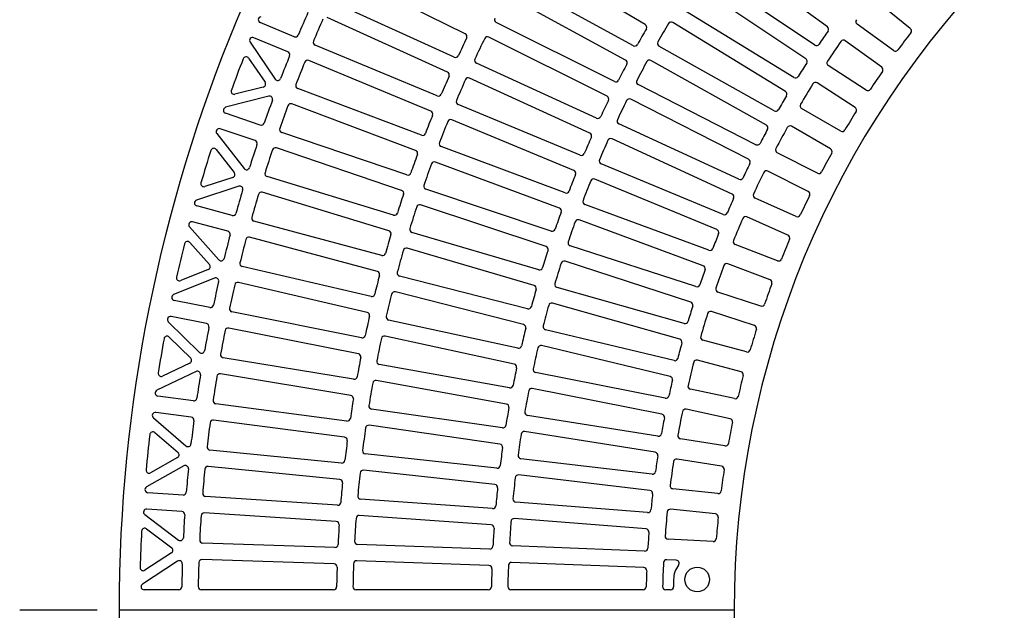
# Model space of a CAD drawing. Extents: x -5637 to 11550, y 300 to 8400.
# Drawn here: x -5637 to -4676, y 3288 to 3864 of the extents above; entities that cross this region are included whole.
import ezdxf

# ---------------------------------------------------------------- set-up
doc = ezdxf.new("R2010")
doc.units = 0
doc.header["$LTSCALE"] = 0.2
doc.layers.add('LAY-10', color=7, linetype='CONTINUOUS')

msp = doc.modelspace()

# ---------------------------------------------------------------- linework, layer by layer
at = {"layer": 'LAY-10', "color": 7, "linetype": 'CONTINUOUS'}
for p, q in [((-4848.98, 3856.82), (-4953.36, 3932.66)), ((-5026.68, 3858.94), (-5137.64, 3924.77)), ((-4861.27, 3839.02), (-4968.53, 3910.69)), ((-5202.25, 3849.95), (-5317.95, 3907.01)), ((-5038.3, 3838.41), (-5151.53, 3900.23)), ((-4870.04, 3825.64), (-4977.32, 3897.32)), ((-5045.91, 3824.34), (-5159.14, 3886.16)), ((-4768.09, 3855.18), (-4802.3, 3882.88)), ((-5213.01, 3827.14), (-5330.52, 3880.38)), ((-4881.63, 3807.38), (-4991.62, 3874.78)), ((-5219.6, 3812.56), (-5337.1, 3865.8)), ((-5369.13, 3847.2), (-5402.36, 3860.97)), ((-5056.81, 3803.42), (-5172.16, 3861.17)), ((-4889.89, 3793.68), (-4999.9, 3861.09)), ((-4784.41, 3833.66), (-4820.01, 3859.53)), ((-5375.26, 3832.42), (-5408.48, 3846.18)), ((-5063.93, 3789.09), (-5179.29, 3846.84)), ((-4796.03, 3817.38), (-4831.63, 3843.25)), ((-5412.11, 3841.72), (-5387.64, 3805.83)), ((-5229.62, 3789.42), (-5348.81, 3838.78)), ((-4900.77, 3775), (-5013.32, 3838.03)), ((-5413.63, 3826.2), (-5397.61, 3802.69)), ((-5235.75, 3774.63), (-5354.93, 3824)), ((-4908.51, 3761), (-5021.08, 3824.03)), ((-5074.08, 3767.81), (-5191.43, 3821.4)), ((-4811.21, 3795.07), (-4848.11, 3819.04)), ((-5080.71, 3753.25), (-5198.06, 3806.84)), ((-5399.34, 3798.09), (-5426.91, 3790.99)), ((-5245.02, 3751.18), (-5365.76, 3796.62)), ((-4918.66, 3741.91), (-5033.6, 3800.48)), ((-4821.99, 3778.23), (-4858.9, 3802.2)), ((-5393.93, 3789.16), (-5436.02, 3778.32)), ((-4925.87, 3727.63), (-5040.82, 3786.2)), ((-5250.67, 3736.21), (-5371.41, 3781.65)), ((-5090.11, 3731.63), (-5209.3, 3781)), ((-4836, 3755.18), (-4874.11, 3777.18)), ((-5402.19, 3761.01), (-5436.24, 3772.57)), ((-5096.23, 3716.85), (-5215.42, 3766.21)), ((-5407.36, 3745.87), (-5441.34, 3757.41)), ((-4935.28, 3708.18), (-5052.43, 3762.19)), ((-4845.92, 3737.81), (-4884.03, 3759.82)), ((-5444.66, 3752.72), (-5417.99, 3718.61)), ((-5259.19, 3712.47), (-5381.35, 3753.94)), ((-4941.95, 3693.64), (-5059.11, 3747.65)), ((-5445.25, 3737.23), (-5427.64, 3714.72)), ((-5264.37, 3697.33), (-5386.53, 3738.8)), ((-5104.88, 3694.91), (-5225.75, 3739.99)), ((-4858.73, 3714.09), (-4897.94, 3734.06)), ((-5110.49, 3679.93), (-5231.36, 3725.01)), ((-4950.6, 3673.84), (-5069.79, 3723.21)), ((-5429.07, 3710.02), (-5456.29, 3701.07)), ((-5272.12, 3673.33), (-5395.57, 3710.78)), ((-4956.72, 3659.06), (-5075.91, 3708.43)), ((-4867.76, 3696.24), (-4906.97, 3716.22)), ((-5423.26, 3701.4), (-5464.38, 3687.88)), ((-5118.36, 3657.7), (-5240.76, 3698.44)), ((-5276.82, 3658.03), (-5400.26, 3695.48)), ((-4879.34, 3671.89), (-4919.54, 3689.79)), ((-5429.66, 3672.88), (-5464.22, 3682.14)), ((-5123.45, 3642.53), (-5245.85, 3683.27)), ((-4964.6, 3638.94), (-5085.64, 3683.6)), ((-4887.45, 3653.62), (-4927.65, 3671.51)), ((-5471.33, 3661.77), (-5442.68, 3629.7)), ((-5433.86, 3657.44), (-5468.31, 3666.67)), ((-5283.79, 3633.79), (-5408.41, 3667.18)), ((-4970.17, 3623.94), (-5091.2, 3668.59)), ((-5288, 3618.36), (-5412.61, 3651.74)), ((-5130.54, 3620.04), (-5254.32, 3656.39)), ((-5471.09, 3646.5), (-5451.85, 3624.97)), ((-5135.11, 3604.71), (-5258.88, 3641.05)), ((-4977.27, 3603.54), (-5099.97, 3643.4)), ((-4897.77, 3628.71), (-4938.85, 3644.48)), ((-5294.2, 3593.9), (-5419.84, 3623.19)), ((-4982.27, 3588.34), (-5104.96, 3628.2)), ((-4904.96, 3610.05), (-4946.04, 3625.82)), ((-5446.92, 3611.84), (-5486.76, 3595.79)), ((-5452.97, 3620.19), (-5479.87, 3609.35)), ((-5141.4, 3581.98), (-5266.41, 3613.88)), ((-5297.92, 3578.33), (-5423.55, 3607.63)), ((-4988.59, 3567.67), (-5112.76, 3602.69)), ((-5145.44, 3566.5), (-5270.44, 3598.4)), ((-4913.98, 3584.64), (-4955.84, 3598.24)), ((-5451.44, 3583.15), (-5486.22, 3590.06)), ((-4993.01, 3552.29), (-5117.17, 3587.31)), ((-5454.65, 3567.47), (-5489.3, 3574.36)), ((-5303.33, 3553.68), (-5429.86, 3578.85)), ((-4920.22, 3565.64), (-4962.07, 3579.24)), ((-5491.99, 3569.28), (-5461.62, 3539.47)), ((-5150.95, 3543.55), (-5277.01, 3570.98)), ((-5491.07, 3554.37), (-5470.15, 3533.83)), ((-5306.55, 3538.01), (-5433.07, 3563.18)), ((-5154.45, 3527.94), (-5280.5, 3555.36)), ((-4998.54, 3531.4), (-5123.99, 3561.51)), ((-5002.38, 3515.86), (-5127.82, 3545.98)), ((-4927.94, 3539.8), (-4970.44, 3551.19)), ((-5470.95, 3528.98), (-5497.54, 3516.19)), ((-5311.17, 3513.19), (-5438.46, 3534.21)), ((-5159.15, 3504.82), (-5286.11, 3527.72)), ((-4933.21, 3520.51), (-4975.71, 3531.9)), ((-5464.82, 3520.83), (-5503.07, 3502.43)), ((-5313.89, 3497.43), (-5441.17, 3518.44)), ((-5007.1, 3494.76), (-5133.63, 3519.93)), ((-5162.11, 3489.09), (-5289.07, 3512)), ((-5467.43, 3492.18), (-5502.16, 3496.75)), ((-5010.35, 3479.09), (-5136.87, 3504.26)), ((-4939.59, 3494.31), (-4982.64, 3503.45)), ((-5317.71, 3472.47), (-5445.62, 3489.31)), ((-5469.64, 3476.33), (-5504.2, 3480.88)), ((-5166, 3465.81), (-5293.7, 3484.17)), ((-5014.26, 3457.82), (-5141.69, 3478)), ((-4943.88, 3474.77), (-4986.92, 3483.92)), ((-5506.55, 3475.63), (-5474.77, 3448.27)), ((-5319.94, 3456.62), (-5447.83, 3473.46)), ((-5168.43, 3449.99), (-5296.11, 3468.35)), ((-5505.12, 3461.2), (-5482.44, 3441.68)), ((-5016.92, 3442.04), (-5144.34, 3462.22)), ((-4948.92, 3448.26), (-4992.39, 3455.14)), ((-5322.95, 3431.54), (-5451.34, 3444.19)), ((-5171.5, 3426.58), (-5299.77, 3440.37)), ((-5482.92, 3436.8), (-5509.2, 3421.97)), ((-5020.01, 3420.62), (-5148.14, 3435.78)), ((-4952.22, 3428.53), (-4995.68, 3435.42)), ((-5476.84, 3428.75), (-5513.24, 3408.2)), ((-5324.67, 3415.64), (-5453.05, 3428.28)), ((-5173.38, 3410.69), (-5301.64, 3424.48)), ((-5022.08, 3404.75), (-5150.19, 3419.91)), ((-5477.58, 3400.34), (-5511.96, 3402.59)), ((-4955.9, 3401.78), (-4999.67, 3406.38)), ((-5326.88, 3390.46), (-5455.62, 3398.9)), ((-5175.63, 3387.17), (-5304.32, 3396.37)), ((-5024.35, 3383.21), (-5152.97, 3393.34)), ((-5514.96, 3381.24), (-5482.06, 3356.47)), ((-5478.78, 3384.39), (-5512.96, 3386.63)), ((-5328.1, 3374.51), (-5456.82, 3382.95)), ((-4958.2, 3381.91), (-5001.96, 3386.51)), ((-5176.96, 3371.22), (-5305.63, 3380.43)), ((-5025.82, 3367.28), (-5154.42, 3377.4)), ((-5513.19, 3367.38), (-5488.68, 3348.94)), ((-5329.5, 3349.27), (-5458.44, 3353.49)), ((-4960.5, 3354.99), (-5004.45, 3357.29)), ((-5488.84, 3344.03), (-5514.77, 3327.06)), ((-5178.38, 3347.63), (-5307.32, 3352.23)), ((-5027.26, 3345.66), (-5156.18, 3350.72)), ((-5482.93, 3335.95), (-5517.22, 3313.51)), ((-5330.21, 3333.28), (-5459.14, 3337.5)), ((-5179.17, 3331.64), (-5308.09, 3336.25)), ((-5028.12, 3329.68), (-5157.03, 3334.74)), ((-4996.45, 3336.85), (-5005.73, 3337.33)), ((-4999, 3318), (-4999, 3311)), ((-5481.82, 3308), (-5515.58, 3308)), ((-5330.79, 3308), (-5459.81, 3308)), ((-5179.77, 3308), (-5308.79, 3308)), ((-5028.73, 3308), (-5157.76, 3308)), ((-5002, 3308), (-5006.73, 3308))]:
    msp.add_line(p, q, dxfattribs=at)
at = {"layer": 'LAY-10', "color": 4, "linetype": 'CONTINUOUS'}
msp.add_line((-5561.48, 3288), (-5636.95, 3288), dxfattribs=at)
at = {"layer": 'LAY-10', "color": 7, "linetype": 'CONTINUOUS', "flags": 128}
msp.add_lwpolyline([(-4940, 3288), (-5540, 3288)], dxfattribs=at)
at = {"layer": 'LAY-10', "color": 7, "linetype": 'CONTINUOUS'}
msp.add_circle((-4976, 3318), 12, dxfattribs=at)
for centre, radius, start, end in [((-4040, 3288), 1500, 135, 180), ((-4040, 3288), 900, 135, 180), ((-5401.21, 3863.74), 3, 100.72137, 247.5), ((-4040, 3288), 1439, 156.1171, 157.06293), ((-4040, 3288), 1423, 156.11024, 157.05616), ((-5170.82, 3863.85), 3, 153.0134, 243.40905), ((-5001.46, 3858.53), 3, 58.5, 149.31515), ((-4818.24, 3861.95), 3, 143.59118, 234), ((-4040, 3288), 1137, 150.09532, 150.97921), ((-5028.22, 3856.36), 3, 330.09532, 59.31815), ((-4040, 3288), 1121, 149.31515, 150.37515), ((-4040, 3288), 986, 145.06141, 145.96714), ((-4850.75, 3854.4), 3, 325.06141, 54), ((-4769.98, 3852.85), 3, 322.26779, 51), ((-5409.63, 3843.41), 3, 67.5, 214.27863), ((-5367.99, 3849.97), 3, 247.5, 337.06293), ((-5347.66, 3841.56), 3, 157.05616, 247.5), ((-4040, 3288), 1288, 154.32922, 155.18234), ((-5203.58, 3847.26), 3, 334.32922, 63.75), ((-4040, 3288), 1272, 154.00672, 155.00838), ((-5180.63, 3844.16), 3, 63.40905, 154.00672), ((-4040, 3288), 970, 145.13178, 146.51189), ((-4833.39, 3840.82), 3, 54, 145.13178), ((-4040, 3288), 920, 142.26779, 143.57169), ((-5036.87, 3841.04), 3, 241.3636, 330.97921), ((-5011.85, 3840.65), 3, 150.37515, 240.75), ((-4859.6, 3841.51), 3, 236.25, 325.96714), ((-4782.65, 3836.09), 3, 234, 323.57169), ((-4040, 3288), 1480, 158.70039, 159.96967), ((-5416.11, 3824.51), 3, 34.27863, 158.70039), ((-4040, 3288), 1439, 157.93707, 158.8829), ((-5376.4, 3829.65), 3, 337.93707, 67.5), ((-5356.08, 3821.23), 3, 67.5, 157.94384), ((-5211.77, 3829.87), 3, 245.625, 335.18234), ((-5190.18, 3824.13), 3, 155.00838, 245.4545), ((-5047.35, 3821.7), 3, 332.08494, 61.3636), ((-5022.54, 3821.42), 3, 60.75, 151.50264), ((-4871.71, 3823.14), 3, 327.24172, 56.25), ((-4846.48, 3821.55), 3, 146.51189, 237), ((-4040, 3288), 1423, 157.94384, 158.88976), ((-4040, 3288), 1137, 152.08494, 152.96862), ((-4040, 3288), 1121, 151.50264, 152.56235), ((-4040, 3288), 986, 147.24172, 148.14692), ((-4797.79, 3814.96), 3, 325.18574, 54), ((-5385.16, 3807.52), 3, 214.27863, 338.8829), ((-4040, 3288), 1288, 156.15873, 157.0118), ((-5220.84, 3809.83), 3, 336.15873, 65.625), ((-4040, 3288), 1272, 156.0017, 157.00329), ((-5199.3, 3804.11), 3, 65.4545, 156.0017), ((-5055.46, 3806.1), 3, 243.40905, 332.96862), ((-5032.24, 3803.15), 3, 152.56235, 243), ((-4880.06, 3809.94), 3, 238.5, 328.14692), ((-4040, 3288), 920, 145.18574, 146.48862), ((-5427.66, 3793.9), 3, 159.96967, 284.44578), ((-5400.09, 3801), 3, 284.44578, 34.27863), ((-5364.7, 3799.43), 3, 158.88976, 249.375), ((-4040, 3288), 970, 148.05248, 149.43182), ((-4860.53, 3799.68), 3, 57, 148.05248), ((-4809.57, 3797.59), 3, 237, 326.48862), ((-4040, 3288), 1439, 159.78572, 160.73144), ((-5393.18, 3786.26), 3, 339.78572, 104.44578), ((-5228.47, 3792.19), 3, 247.5, 337.0118), ((-5208.15, 3783.77), 3, 157.00329, 247.49995), ((-4040, 3288), 1137, 154.07435, 154.95789), ((-5065.27, 3786.41), 3, 334.07435, 63.40905), ((-4040, 3288), 1121, 153.68984, 154.74935), ((-5042.18, 3783.53), 3, 63, 153.68984), ((-4040, 3288), 986, 149.42149, 150.32626), ((-4891.46, 3791.12), 3, 329.42149, 58.5), ((-5435.27, 3775.41), 3, 104.44578, 251.25), ((-4040, 3288), 1423, 159.77745, 160.7234), ((-5372.47, 3778.85), 3, 69.375, 159.77745), ((-4899.3, 3777.61), 3, 240.75, 330.32626), ((-4872.61, 3779.78), 3, 149.43182, 240), ((-4823.62, 3775.71), 3, 328.10266, 57), ((-4040, 3288), 1288, 157.9882, 158.84127), ((-5236.89, 3771.86), 3, 337.9882, 67.5), ((-5216.57, 3763.44), 3, 67.50005, 157.99671), ((-5072.84, 3770.54), 3, 245.4545, 334.95789), ((-5051.17, 3764.91), 3, 154.74935, 245.25), ((-4040, 3288), 920, 148.10266, 149.40473), ((-5442.3, 3754.57), 3, 71.25, 218.02863), ((-5401.22, 3763.85), 3, 251.25, 340.73144), ((-5380.39, 3756.78), 3, 160.7234, 251.25), ((-4040, 3288), 1272, 157.99671, 158.9983), ((-4040, 3288), 986, 151.60082, 152.50526), ((-4909.98, 3758.38), 3, 331.60082, 60.75), ((-4040, 3288), 970, 150.9724, 152.3512), ((-4885.53, 3757.22), 3, 60, 150.9724), ((-4834.5, 3757.78), 3, 240, 329.40473), ((-5243.97, 3753.99), 3, 249.375, 338.84127), ((-4040, 3288), 1137, 156.06362, 156.94709), ((-5081.96, 3750.52), 3, 336.06362, 65.4545), ((-4040, 3288), 1121, 155.87684, 156.93626), ((-5060.36, 3744.92), 3, 65.25, 155.87684), ((-5447.61, 3735.38), 3, 38.02863, 162.36802), ((-4040, 3288), 1439, 161.60558, 162.54834), ((-5408.32, 3743.03), 3, 341.60558, 71.25), ((-4040, 3288), 1423, 161.61109, 162.55713), ((-5387.49, 3735.96), 3, 71.25, 161.61109), ((-5224.7, 3742.8), 3, 158.9983, 249.5455), ((-4917.29, 3744.59), 3, 243, 332.50526), ((-4896.58, 3736.74), 3, 152.3512, 243), ((-4847.42, 3735.21), 3, 331.01876, 60), ((-4040, 3288), 1480, 162.36802, 163.64441), ((-4040, 3288), 1288, 159.81766, 160.67078), ((-5251.73, 3733.41), 3, 339.81766, 69.375), ((-5088.96, 3734.4), 3, 247.49995, 336.94709), ((-5068.64, 3725.98), 3, 156.93626, 247.5), ((-4927.23, 3724.96), 3, 333.77982, 63), ((-4040, 3288), 920, 151.01876, 152.32027), ((-5415.62, 3720.46), 3, 218.02863, 342.54834), ((-4040, 3288), 1272, 159.99162, 160.99328), ((-5232.41, 3722.2), 3, 69.5455, 159.99162), ((-4040, 3288), 986, 153.77982, 154.68405), ((-5430, 3712.87), 3, 288.19578, 38.02863), ((-5394.7, 3713.65), 3, 162.55713, 253.125), ((-5258.23, 3715.31), 3, 251.25, 340.67078), ((-4040, 3288), 1137, 158.05291, 158.93638), ((-5097.38, 3714.07), 3, 338.05291, 67.50005), ((-5077.06, 3705.66), 3, 67.5, 158.06374), ((-4934.02, 3710.9), 3, 245.25, 334.68405), ((-4040, 3288), 970, 153.89178, 155.27025), ((-4908.33, 3713.54), 3, 63, 153.89178), ((-4857.37, 3716.76), 3, 243, 332.32027), ((-5457.23, 3703.92), 3, 163.64441, 288.19578), ((-5422.32, 3698.55), 3, 343.45846, 108.19578), ((-5239.81, 3701.29), 3, 160.99328, 251.59095), ((-4040, 3288), 1121, 158.06374, 159.12316), ((-4040, 3288), 1439, 163.45846, 164.40029), ((-4040, 3288), 1423, 163.44483, 164.391), ((-5401.13, 3692.61), 3, 73.125, 163.44483), ((-4040, 3288), 1288, 161.64717, 162.50039), ((-5265.33, 3694.49), 3, 341.64717, 71.25), ((-5103.83, 3697.72), 3, 249.5455, 338.93638), ((-4040, 3288), 986, 155.9586, 156.86272), ((-4943.2, 3690.91), 3, 335.9586, 65.25), ((-4918.32, 3692.53), 3, 155.27025, 246), ((-4040, 3288), 920, 153.93429, 155.23546), ((-4869.12, 3693.57), 3, 333.93429, 63), ((-5463.44, 3685.03), 3, 108.19578, 255), ((-4040, 3288), 1272, 161.9866, 162.98839), ((-5246.8, 3680.42), 3, 71.59095, 161.9866), ((-5111.54, 3677.11), 3, 340.04211, 69.5455), ((-5084.6, 3686.41), 3, 159.12316, 249.75), ((-5428.88, 3675.77), 3, 255, 344.40029), ((-5407.63, 3670.08), 3, 164.391, 255), ((-5271.25, 3676.2), 3, 253.125, 342.50039), ((-4040, 3288), 1137, 160.04211, 160.92565), ((-4949.45, 3676.61), 3, 247.5, 336.86272), ((-4040, 3288), 970, 156.81082, 158.18918), ((-4928.88, 3668.77), 3, 66, 156.81082), ((-4878.12, 3674.63), 3, 246, 335.23546), ((-5469.09, 3663.77), 3, 75, 221.77863), ((-5253.47, 3659.26), 3, 162.98839, 253.6364), ((-4040, 3288), 1121, 160.25065, 161.31016), ((-5092.24, 3665.78), 3, 69.75, 160.25065), ((-4040, 3288), 1439, 165.27444, 166.21069), ((-5434.64, 3654.54), 3, 345.27444, 75), ((-5413.39, 3648.85), 3, 75, 165.27869), ((-4040, 3288), 1288, 163.47678, 164.33014), ((-5277.69, 3655.16), 3, 343.47678, 73.125), ((-5117.41, 3660.54), 3, 251.59095, 340.92565), ((-4040, 3288), 986, 158.13728, 159.0414), ((-4957.87, 3656.29), 3, 338.13728, 67.5), ((-4888.67, 3650.87), 3, 336.84948, 66), ((-4040, 3288), 1480, 166.03263, 167.3232), ((-5473.33, 3644.5), 3, 41.77863, 166.03263), ((-4040, 3288), 1423, 165.27869, 166.22504), ((-5259.73, 3638.17), 3, 73.6364, 163.98171), ((-5124.4, 3639.68), 3, 342.03138, 71.59095), ((-5099.04, 3646.26), 3, 161.31016, 252), ((-4963.57, 3641.76), 3, 249.75, 339.0414), ((-4937.78, 3647.28), 3, 158.18918, 249), ((-4040, 3288), 920, 156.84948, 158.15052), ((-5440.44, 3631.7), 3, 221.77863, 346.21069), ((-5283.02, 3636.69), 3, 255, 344.33014), ((-4040, 3288), 1272, 163.98171, 164.98369), ((-4040, 3288), 1137, 162.03138, 162.91506), ((-5454.09, 3622.97), 3, 291.94578, 41.77863), ((-5419.16, 3626.11), 3, 166.22504, 256.875), ((-5129.69, 3622.92), 3, 253.6364, 342.91506), ((-4040, 3288), 1121, 162.43765, 163.49736), ((-5105.89, 3625.35), 3, 72, 162.43765), ((-4971.21, 3621.13), 3, 340.31595, 69.75), ((-4040, 3288), 970, 159.72975, 161.10822), ((-4947.11, 3623.01), 3, 69, 159.72975), ((-4896.7, 3631.51), 3, 249, 338.15052), ((-5481, 3612.13), 3, 167.3232, 291.94578), ((-5445.8, 3609.06), 3, 347.13536, 111.94578), ((-4040, 3288), 1288, 165.30654, 166.16009), ((-5288.78, 3615.46), 3, 345.30654, 75), ((-5265.67, 3616.79), 3, 164.98369, 255.68185), ((-4040, 3288), 986, 160.31595, 161.22018), ((-4040, 3288), 1439, 167.13536, 168.06984), ((-4040, 3288), 1423, 167.11274, 168.0593), ((-5424.23, 3604.71), 3, 76.875, 167.11274), ((-5135.95, 3601.83), 3, 344.02079, 73.6364), ((-5111.95, 3605.58), 3, 163.49736, 254.25), ((-4976.35, 3606.39), 3, 252, 341.22018), ((-4954.91, 3601.1), 3, 161.10822, 252), ((-4040, 3288), 920, 159.76454, 161.06571), ((-4906.03, 3607.25), 3, 339.76454, 69), ((-5485.64, 3593.01), 3, 111.94578, 258.75), ((-5293.52, 3596.82), 3, 256.875, 346.16009), ((-4040, 3288), 1272, 165.97701, 166.97924), ((-5271.18, 3595.49), 3, 75.68185, 165.97701), ((-4040, 3288), 1137, 164.02079, 164.90468), ((-5450.85, 3586.09), 3, 258.75, 348.06984), ((-5140.66, 3584.88), 3, 255.68185, 344.90468), ((-4040, 3288), 1121, 164.62485, 165.68485), ((-5117.99, 3584.42), 3, 74.25, 164.62485), ((-4040, 3288), 986, 162.49474, 163.39918), ((-4983.2, 3585.48), 3, 342.49474, 72), ((-4913.06, 3587.5), 3, 252, 341.06571), ((-5489.88, 3571.42), 3, 78.75, 225.52863), ((-5429.27, 3581.8), 3, 168.0593, 258.75), ((-4040, 3288), 1288, 167.13649, 167.99029), ((-5298.6, 3575.41), 3, 347.13649, 76.875), ((-5276.37, 3573.91), 3, 166.97924, 257.7273), ((-4040, 3288), 970, 162.6488, 164.0276), ((-4963, 3576.39), 3, 72, 162.6488), ((-4040, 3288), 1439, 168.944, 169.87033), ((-5455.24, 3564.53), 3, 348.944, 78.75), ((-5146.19, 3563.59), 3, 346.01042, 75.68185), ((-5123.29, 3564.43), 3, 165.68485, 256.5), ((-4987.78, 3570.56), 3, 254.25, 343.39918), ((-4921.15, 3562.79), 3, 342.67973, 72), ((-5493.17, 3552.23), 3, 45.52863, 169.69459), ((-4040, 3288), 1423, 168.947, 169.89383), ((-5433.66, 3560.24), 3, 78.75, 168.947), ((-5302.74, 3556.63), 3, 258.75, 347.99029), ((-5281.14, 3552.43), 3, 77.7273, 167.97257), ((-4040, 3288), 1137, 166.01042, 166.89459), ((-4969.67, 3554.09), 3, 164.0276, 255), ((-4040, 3288), 920, 162.67973, 163.98124), ((-4040, 3288), 1480, 169.69459, 171.00637), ((-4040, 3288), 1272, 167.97257, 168.97512), ((-5150.31, 3546.49), 3, 257.7273, 346.89459), ((-5128.52, 3543.06), 3, 76.5, 166.81234), ((-4040, 3288), 986, 164.67374, 165.57851), ((-4993.83, 3549.41), 3, 344.67374, 74.25), ((-5459.52, 3541.61), 3, 225.52863, 349.87033), ((-5437.97, 3537.17), 3, 169.89383, 260.625), ((-5307.14, 3535.07), 3, 348.96669, 78.75), ((-4040, 3288), 1121, 166.81234, 167.87272), ((-4927.16, 3542.7), 3, 255, 343.98124), ((-5472.25, 3531.69), 3, 295.69578, 45.52863), ((-4040, 3288), 1288, 168.96669, 169.82077), ((-5285.58, 3530.68), 3, 168.97512, 259.77275), ((-5155.09, 3525.01), 3, 348.00033, 77.7273), ((-4997.84, 3534.31), 3, 256.5, 345.57851), ((-4040, 3288), 970, 165.56818, 166.94752), ((-4976.49, 3529), 3, 75, 165.56818), ((-5498.84, 3518.89), 3, 171.00637, 295.69578), ((-5463.52, 3518.13), 3, 350.81675, 115.69578), ((-4040, 3288), 1439, 170.81675, 171.74043), ((-4040, 3288), 1423, 170.78153, 171.72867), ((-5441.66, 3515.48), 3, 80.625, 170.78153), ((-5310.68, 3516.15), 3, 260.625, 349.82077), ((-4040, 3288), 1137, 168.00033, 168.88485), ((-5133.05, 3522.87), 3, 167.87272, 258.75), ((-5003.08, 3512.95), 3, 346.85308, 76.5), ((-4040, 3288), 920, 165.59527, 166.89734), ((-4933.98, 3517.61), 3, 345.59527, 75), ((-4040, 3288), 1272, 169.96845, 170.97138), ((-5289.6, 3509.05), 3, 79.77275, 169.96845), ((-5158.61, 3507.77), 3, 259.77275, 348.88485), ((-4040, 3288), 986, 166.85308, 167.75828), ((-4982.02, 3506.39), 3, 166.94752, 258), ((-5501.77, 3499.73), 3, 115.69578, 262.5), ((-5314.38, 3494.47), 3, 350.79717, 80.625), ((-4040, 3288), 1121, 169.00022, 170.06107), ((-5137.46, 3501.32), 3, 78.75, 169.00022), ((-5006.51, 3497.7), 3, 258.75, 347.75828), ((-4938.97, 3497.24), 3, 258, 346.89734), ((-5467.04, 3495.15), 3, 262.5, 351.74043), ((-5445.23, 3492.28), 3, 171.72867, 262.5), ((-4040, 3288), 1288, 170.79717, 171.65159), ((-5293.28, 3487.14), 3, 170.97138, 261.8182), ((-5162.65, 3486.14), 3, 349.9906, 79.77275), ((-5504.59, 3477.91), 3, 82.5, 229.27863), ((-4040, 3288), 1137, 169.9906, 170.87555), ((-5141.22, 3480.96), 3, 170.06107, 261), ((-5010.94, 3476.15), 3, 349.03286, 78.75), ((-4040, 3288), 970, 168.48811, 169.86822), ((-4987.55, 3480.98), 3, 78, 168.48811), ((-4040, 3288), 1439, 172.61459, 173.52765), ((-5470.04, 3473.36), 3, 352.61459, 82.5), ((-4040, 3288), 1423, 172.61637, 173.56385), ((-5448.22, 3470.49), 3, 82.5, 172.61637), ((-5317.32, 3475.44), 3, 262.5, 351.65159), ((-5296.54, 3465.38), 3, 81.8182, 171.96472), ((-5165.57, 3468.78), 3, 261.8182, 350.87555), ((-4040, 3288), 986, 169.03286, 169.93859), ((-4040, 3288), 920, 168.51138, 169.81426), ((-4944.51, 3471.84), 3, 348.51138, 78), ((-4040, 3288), 1480, 173.3543, 174.69421), ((-5507.07, 3458.93), 3, 49.27863, 173.3543), ((-4040, 3288), 1272, 171.96472, 172.96808), ((-4040, 3288), 1121, 171.18858, 172.25), ((-5144.8, 3459.26), 3, 81, 171.18858), ((-5013.79, 3460.78), 3, 261, 349.93859), ((-4991.92, 3458.11), 3, 169.86822, 261), ((-5472.81, 3450.55), 3, 229.27863, 353.52765), ((-5320.33, 3453.65), 3, 352.628, 82.5), ((-4040, 3288), 1288, 172.628, 173.48279), ((-5168.85, 3447.02), 3, 351.9813, 81.8182), ((-4948.45, 3451.22), 3, 261, 349.81426), ((-5484.4, 3439.41), 3, 299.44578, 49.27863), ((-5451.05, 3447.18), 3, 173.56385, 264.375), ((-5299.45, 3443.35), 3, 172.96808, 263.86365), ((-4040, 3288), 1137, 171.9813, 172.86673), ((-5147.79, 3438.76), 3, 172.25, 263.25), ((-5017.39, 3439.08), 3, 351.21318, 81), ((-5322.66, 3434.53), 3, 264.375, 353.48279), ((-5171.18, 3429.56), 3, 263.86365, 352.86673), ((-4040, 3288), 986, 171.21318, 172.11955), ((-4040, 3288), 970, 171.40882, 172.7899), ((-4996.15, 3432.45), 3, 81, 171.40882), ((-5510.67, 3424.58), 3, 174.69421, 299.44578), ((-5475.37, 3426.13), 3, 354.50294, 119.44578), ((-4040, 3288), 1439, 174.50294, 175.41241), ((-4040, 3288), 1423, 174.45156, 175.39943), ((-5453.35, 3425.29), 3, 84.375, 174.45156), ((-4040, 3288), 1272, 173.96143, 174.96529), ((-5301.96, 3421.5), 3, 83.86365, 173.96143), ((-5150.54, 3416.93), 3, 83.25, 173.37752), ((-5019.66, 3423.6), 3, 263.25, 352.11955), ((-4040, 3288), 920, 171.42831, 172.73221), ((-4952.69, 3425.57), 3, 351.42831, 81), ((-5324.97, 3412.65), 3, 354.45921, 84.375), ((-4040, 3288), 1288, 174.45921, 175.31443), ((-5173.7, 3407.71), 3, 353.97249, 83.86365), ((-4040, 3288), 1121, 173.37752, 174.43961), ((-5511.76, 3405.59), 3, 119.44578, 266.25), ((-5477.38, 3403.33), 3, 266.25, 355.41241), ((-5455.42, 3401.9), 3, 175.39943, 266.25), ((-4040, 3288), 1137, 173.97249, 174.85848), ((-5022.43, 3401.77), 3, 353.39416, 83.25), ((-4040, 3288), 986, 173.39416, 174.30128), ((-4999.35, 3409.37), 3, 172.7899, 264), ((-4955.58, 3404.76), 3, 264, 352.73221), ((-5326.68, 3393.46), 3, 266.25, 355.31443), ((-5304.1, 3399.37), 3, 174.96529, 265.9091), ((-5152.74, 3396.33), 3, 174.43961, 265.5), ((-5513.16, 3383.63), 3, 86.25, 233.02863), ((-5478.97, 3381.39), 3, 356.28657, 86.25), ((-4040, 3288), 1439, 176.28657, 177.18305), ((-5457.02, 3379.95), 3, 86.25, 176.28714), ((-5175.41, 3390.16), 3, 265.9091, 354.85848), ((-5024.11, 3386.2), 3, 265.5, 354.30128), ((-4040, 3288), 970, 174.33052, 175.71279), ((-5002.27, 3383.53), 3, 84, 174.33052), ((-4958.51, 3378.93), 3, 354.34628, 84), ((-4040, 3288), 1423, 176.28714, 177.23544), ((-5328.29, 3371.52), 3, 356.29085, 86.25), ((-4040, 3288), 1272, 175.95864, 176.96307), ((-5305.84, 3377.43), 3, 85.9091, 175.95864), ((-4040, 3288), 1121, 175.56714, 176.62998), ((-5154.65, 3374.41), 3, 85.5, 175.56714), ((-4040, 3288), 920, 174.34628, 175.65142), ((-4040, 3288), 1480, 177.01213, 178.387), ((-5514.99, 3364.99), 3, 53.02863, 177.01213), ((-4040, 3288), 1288, 176.29085, 177.14654), ((-5177.17, 3368.23), 3, 355.96425, 85.9091), ((-4040, 3288), 1137, 175.96425, 176.85087), ((-5026.05, 3364.29), 3, 355.57589, 85.5), ((-4040, 3288), 986, 175.57589, 176.48386), ((-5480.26, 3358.87), 3, 233.02863, 357.18305), ((-5458.35, 3356.49), 3, 177.23544, 268.125), ((-5307.22, 3355.23), 3, 176.96307, 267.95455), ((-5156.07, 3353.72), 3, 176.62998, 267.75), ((-5004.29, 3360.29), 3, 175.71279, 267), ((-4960.34, 3357.98), 3, 267, 355.65142), ((-5490.48, 3346.54), 3, 303.19578, 53.02863), ((-5329.4, 3352.27), 3, 268.125, 357.14654), ((-5178.28, 3350.62), 3, 267.95455, 356.85087), ((-5027.14, 3348.65), 3, 267.75, 356.48386), ((-5481.28, 3333.44), 3, 358.1942, 123.19578), ((-4040, 3288), 1439, 178.1942, 179.08609), ((-4040, 3288), 1423, 178.12316, 179.07193), ((-5459.24, 3334.51), 3, 88.125, 178.12316), ((-5330.31, 3330.28), 3, 358.12297, 88.125), ((-4040, 3288), 1272, 177.95643, 178.96149), ((-5308.19, 3333.25), 3, 87.95455, 177.95643), ((-5157.14, 3331.74), 3, 87.75, 177.75751), ((-4040, 3288), 970, 177.25343, 178.6371), ((-5005.89, 3334.34), 3, 87, 177.25343), ((-4996.61, 3333.85), 3, 322.43633, 87), ((-5516.41, 3329.57), 3, 178.387, 303.19578), ((-4040, 3288), 1288, 178.12297, 178.97918), ((-5179.27, 3328.65), 3, 357.95664, 87.95455), ((-4040, 3288), 1137, 177.95664, 178.84395), ((-4040, 3288), 1121, 177.75751, 178.8212), ((-5028.24, 3326.68), 3, 357.75849, 87.75), ((-4040, 3288), 986, 177.75849, 178.66742), ((-4976, 3318), 23, 142.43633, 180), ((-5515.58, 3311), 3, 123.19578, 270), ((-5481.82, 3311), 3, 270, 359.08609), ((-5459.81, 3311), 3, 179.07193, 270), ((-5330.79, 3311), 3, 270, 358.97918), ((-5308.79, 3311), 3, 178.96149, 270), ((-5179.77, 3311), 3, 270, 358.84395), ((-5157.76, 3311), 3, 178.8212, 270), ((-5028.73, 3311), 3, 270, 358.66742), ((-5006.73, 3311), 3, 178.6371, 270), ((-5002, 3311), 3, 270, 0), ((-4040, 3288), 1500, 180, 225), ((-4040, 3288), 900, 180, 225)]:
    msp.add_arc(centre, radius, start, end, dxfattribs=at)

doc.saveas('drawing.dxf')
